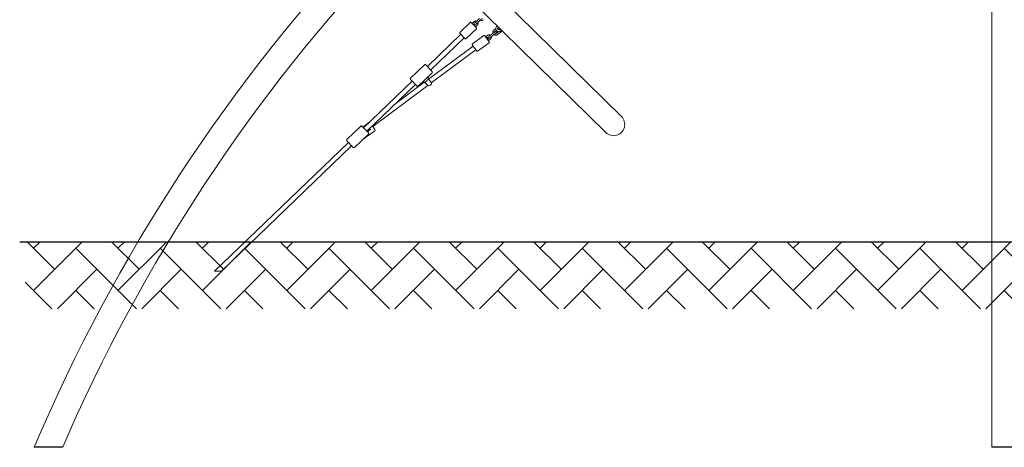
# Model space of a CAD drawing. Units: millimetres. Extents: x 2007 to 3125, y 503 to 958.
# Drawn here: x 2007 to 2342, y 503 to 648 of the extents above; entities that cross this region are included whole.
import ezdxf

# ---------------------------------------------------------------- set-up
doc = ezdxf.new("R2010")
doc.units = ezdxf.units.MM
doc.header["$LTSCALE"] = 10
doc.layers.add('Widoczne (ISO)', color=7, linetype='Continuous', lineweight=50)

msp = doc.modelspace()

# ---------------------------------------------------------------- hatches: boundary and pattern name
h = msp.add_hatch()
h.set_pattern_fill('AR-HBONE', color=256, scale=0.1)
h.set_pattern_definition([(45, (0, 10), (1e-15, 14.36841), [30.48, -10.16]), (135, (7.184, 17.184), (1e-15, 14.36841), [30.48, -10.16])])
h.paths.add_polyline_path([(3100, 549.74), (3100, 572.59), (2008.77, 572.59), (2008.77, 549.74)])

# ---------------------------------------------------------------- linework, layer by layer
for p, q in [((2006.86, 572.59), (3107.75, 572.59)), ((2021.49, 502.59), (2011.82, 502.59)), ((2346.68, 502.59), (2337.79, 502.59))]:
    msp.add_line(p, q)
at = {"layer": 'Widoczne (ISO)', "lineweight": 13}
for p, q in [((2337.79, 796.89), (2337.79, 502.59)), ((2211.72, 615.2), (2144.68, 681.08)), ((2139.34, 675.65), (2206.39, 609.77)), ((2160.27, 647.23), (2156.74, 643.83)), ((2160.55, 647.22), (2162.35, 645.35)), ((2161.59, 647.53), (2160.9, 646.86)), ((2161.59, 647.53), (2161.8, 647.31)), ((2161.6, 647.53), (2161.59, 647.53)), ((2162.36, 647.57), (2161.88, 647.11)), ((2162.3, 646.68), (2162.78, 647.14)), ((2163.37, 648.54), (2162.36, 647.57)), ((2163.79, 648.11), (2162.78, 647.14)), ((2163.79, 648.11), (2164.29, 648.6)), ((2162.35, 645.06), (2158.81, 641.67)), ((2161.76, 646.86), (2161.31, 646.43)), ((2161.59, 646.14), (2162.04, 646.57)), ((2162.01, 645.71), (2162.69, 646.37)), ((2167.01, 642.83), (2168.14, 643.67)), ((2168.7, 644.08), (2168.14, 643.67)), ((2168.94, 645.13), (2168.36, 644.7)), ((2169.15, 644.54), (2168.72, 644.22)), ((2169.2, 643.58), (2169.98, 644.16)), ((2169.44, 646.08), (2169.23, 645.86)), ((2169.56, 643.1), (2170.68, 643.93)), ((2169.85, 645.06), (2169.6, 644.87)), ((2170.66, 644.46), (2170.87, 644.67)), ((2145.68, 632.23), (2157.08, 643.19)), ((2146.79, 631.07), (2158.19, 642.03)), ((2158.53, 641.67), (2156.73, 643.55)), ((2164.89, 642.75), (2160.96, 639.84)), ((2166.68, 640.34), (2162.74, 637.43)), ((2165.17, 642.71), (2166.72, 640.62)), ((2165.47, 642.31), (2166.23, 642.88)), ((2165.83, 641.83), (2166.33, 642.2)), ((2166.57, 641.88), (2166.07, 641.51)), ((2167.2, 641.6), (2166.42, 641.03)), ((2167.01, 642.83), (2166.48, 642.44)), ((2166.84, 641.96), (2167.37, 642.35)), ((2167.02, 641.84), (2167.2, 641.6)), ((2167.2, 641.6), (2167.2, 641.6)), ((2167.37, 642.35), (2168.5, 643.18)), ((2168.5, 643.18), (2169.06, 643.6)), ((2145.99, 627.87), (2161.21, 639.15)), ((2147.01, 626.63), (2162.17, 637.87)), ((2162.46, 637.47), (2160.92, 639.56)), ((2139.94, 628.24), (2144.7, 632.81)), ((2145.12, 632.81), (2147.34, 630.5)), ((2123.95, 611.34), (2140.49, 627.24)), ((2142.15, 625.51), (2139.93, 627.82)), ((2142.57, 625.5), (2147.33, 630.07)), ((2145.65, 625.91), (2144.72, 626.87)), ((2146.8, 627.02), (2145.88, 627.98)), ((2125.06, 610.19), (2141.59, 626.08)), ((2127.05, 611.83), (2145.84, 625.76)), ((2134.9, 619.65), (2144.6, 626.84)), ((2118.21, 607.35), (2122.97, 611.93)), ((2123.4, 611.92), (2125.61, 609.61)), ((2125.76, 613.12), (2123.68, 611.63)), ((2127.74, 610.35), (2124.13, 607.77)), ((2125.22, 610.02), (2126.43, 610.89)), ((2127.17, 611.67), (2126.93, 611.99)), ((2127.32, 611.45), (2127.17, 611.67)), ((2127.32, 611.45), (2127.81, 610.77)), ((2120.42, 604.62), (2118.21, 606.93)), ((2120.85, 604.61), (2125.61, 609.19)), ((2073.24, 562.59), (2118.76, 606.35)), ((2075.55, 562.59), (2119.87, 605.2)), ((2075.55, 562.59), (2073.24, 562.59))]:
    msp.add_line(p, q, dxfattribs=at)
for centre, radius, start, end in [((2555.24, 272.29), 590.2, 136.51937, 157.03249), ((2555.24, 272.29), 581.31, 136.53496, 156.66062), ((2160.41, 647.08), 0.2, 43.8718, 133.8718), ((2162.14, 646.94), 0.8, 65.8891, 132.5578), ((2162.14, 646.94), 0.8, 313.8718, 21.8443), ((2164.15, 648.88), 1, 241.3294, 313.8718), ((2156.87, 643.69), 0.2, 133.8718, 223.8718), ((2162.06, 646.87), 0.3, 182.0615, 265.6821), ((2162.21, 645.21), 0.2, 313.8718, 43.8718), ((2168.96, 643.9), 1, 126.5492, 199.0916), ((2168.96, 643.9), 0.4, 126.5492, 167.9588), ((2168.88, 643.84), 0.3, 306.5492, 126.5492), ((2169.94, 645.16), 1, 135.5, 315.5), ((2169.94, 645.16), 0.45, 93.1507, 357.8493), ((2170.08, 644.74), 0.4, 44.7, 126.5492), ((2170.08, 644.74), 1, 306.5492, 345.8232), ((2158.68, 641.81), 0.2, 223.8718, 313.8718), ((2165.01, 642.59), 0.2, 36.5492, 126.5492), ((2166.71, 642.23), 0.8, 58.5767, 126.5492), ((2166.63, 642.17), 0.3, 174.7389, 258.3595), ((2166.56, 640.5), 0.2, 306.5492, 36.5492), ((2166.71, 642.23), 0.8, 307.8631, 14.5318), ((2168.96, 643.9), 1, 234.0068, 306.5492), ((2168.96, 643.9), 0.4, 265.1396, 306.5492), ((2161.08, 639.68), 0.2, 126.5492, 216.5492), ((2162.62, 637.59), 0.2, 216.5492, 306.5492), ((2144.91, 632.6), 0.3, 43.8718, 133.8718), ((2147.12, 630.29), 0.3, 313.8718, 43.8718), ((2140.15, 628.02), 0.3, 133.8718, 223.8718), ((2146.22, 626.47), 0.8, 223.8718, 43.8718), ((2142.37, 625.72), 0.3, 223.8718, 313.8718), ((2209.05, 612.48), 3.8, 225.5, 45.5), ((2123.18, 611.71), 0.3, 43.8718, 133.8718), ((2125.93, 612.87), 0.3, 108.3534, 125.5986), ((2127.56, 610.6), 0.3, 305.5986, 35.5986), ((2118.42, 607.14), 0.3, 133.8718, 223.8718), ((2125.4, 609.4), 0.3, 313.8718, 43.8718), ((2120.64, 604.83), 0.3, 223.8718, 313.8718)]:
    msp.add_arc(centre, radius, start, end, dxfattribs=at)
for points, knots in [([(2161.8, 647.31), (2161.8, 647.31), (2161.8, 647.31), (2161.83, 647.28), (2161.86, 647.25), (2161.9, 647.2), (2161.92, 647.18), (2161.93, 647.17)], [-0.9378398, -0.9378398, -0.9378398, -0.9378398, -0.9308818, -0.9308818, -0.8125714, -0.8125714, -0.7182734, -0.7182734, -0.7182734, -0.7182734]), ([(2166.9, 642), (2166.91, 641.98), (2166.93, 641.95), (2166.97, 641.9), (2166.99, 641.87), (2167.01, 641.84), (2167.02, 641.84), (2167.02, 641.84)], [-0.2125882, -0.2125882, -0.2125882, -0.2125882, -0.1100317, -0.1100317, 0, 0, 0.006958, 0.006958, 0.006958, 0.006958]), ([(2143.96, 626.83), (2144.02, 626.82), (2144.08, 626.81), (2144.32, 626.8), (2144.5, 626.81), (2144.85, 626.9), (2145.02, 626.98), (2145.32, 627.17), (2145.46, 627.29), (2145.69, 627.58), (2145.78, 627.73), (2145.91, 628.07), (2145.95, 628.25), (2145.96, 628.54), (2145.96, 628.64), (2145.95, 628.74)], [5.336754, 5.336754, 5.336754, 5.336754, 5.443075, 5.443075, 5.76296, 5.76296, 6.08359, 6.08359, 6.404711, 6.404711, 6.72589, 6.72589, 7.046672, 7.046672, 7.229617, 7.229617, 7.229617, 7.229617])]:
    msp.add_open_spline(points, degree=3, knots=knots, dxfattribs=at)

doc.saveas('drawing.dxf')
